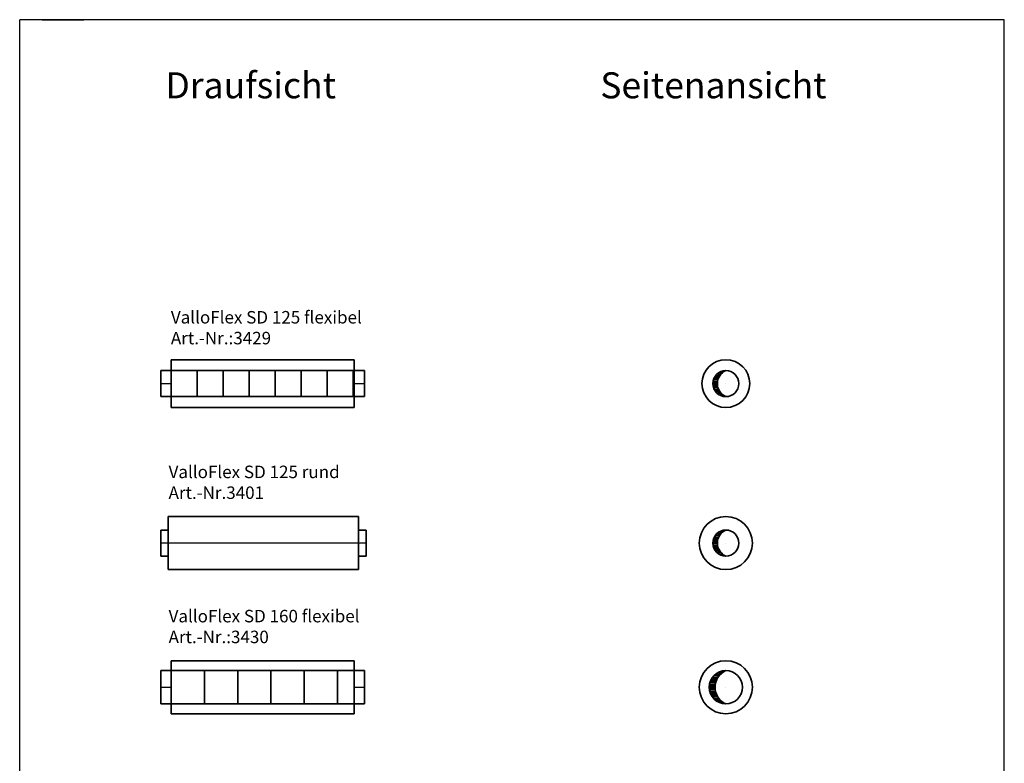
# Model space of a CAD drawing. Extents: x 0.4 to 11.3, y 0.1 to 7.3.
# Drawn here: x 0.4 to 5.1, y 3.7 to 7.3 of the extents above; entities that cross this region are included whole.
import ezdxf
from ezdxf.lldxf.tags import DXFTag

# ---------------------------------------------------------------- set-up
doc = ezdxf.new("R2010")
doc.units = 0
doc.header["$LTSCALE"] = 0.025
doc.layers.get('0').update_dxf_attribs({"lineweight": 25})
doc.layers.add('KWL', color=7, linetype='Continuous', lineweight=30)
doc.layers.add('X_SKOPF', color=7, linetype='Continuous', lineweight=25)
for name, color, linetype, lineweight, true_color in [('L_Schalldaempfer', 7, 'Continuous', 35, 0xababab), ('L_Zuluft', 6, 'Continuous', 35, 0xff00ff), ('X_Text', 2, 'Continuous', 35, 0xffff00)]:
    doc.layers.add(name, color=color, linetype=linetype, lineweight=lineweight, true_color=true_color)
doc.styles.get("Standard").update_dxf_attribs({"font": 'arial.ttf'})
tags = doc.linetypes.add('STRICHPUNKT2', pattern=[0.5, 0.25, -0.125, 0, -0.125]).pattern_tags.tags
tags[10:11] = [DXFTag(74, 4), DXFTag(75, 0), DXFTag(340, '0'), DXFTag(46, 1.0), DXFTag(50, 0.0), DXFTag(44, 0.0), DXFTag(45, 0.0)]
tags[8:9] = [DXFTag(74, 4), DXFTag(75, 0), DXFTag(340, '0'), DXFTag(46, 1.0), DXFTag(50, 0.0), DXFTag(44, 0.0), DXFTag(45, 0.0)]
tags[6:7] = [DXFTag(74, 4), DXFTag(75, 0), DXFTag(340, '0'), DXFTag(46, 1.0), DXFTag(50, 0.0), DXFTag(44, 0.0), DXFTag(45, 0.0)]
tags[4:5] = [DXFTag(74, 4), DXFTag(75, 0), DXFTag(340, '0'), DXFTag(46, 1.0), DXFTag(50, 0.0), DXFTag(44, 0.0), DXFTag(45, 0.0)]

# ---------------------------------------------------------------- blocks, each defined once
blk = doc.blocks.new('TSD 900-A0CIC7ITOH', base_point=(1.0696, 4.658))
at = {"color": 0, "linetype": 'ByBlock', "lineweight": -2}
for p, q in [((2.0206, 4.913), (1.1056, 4.913)), ((1.1056, 4.913), (1.1056, 4.8383)), ((2.0206, 4.913), (2.0206, 4.8383)), ((1.1056, 4.848), (1.0696, 4.848)), ((1.0696, 4.848), (1.0696, 4.8113)), ((1.1056, 4.848), (1.1056, 4.8113)), ((1.1056, 4.8383), (1.1056, 4.7326)), ((2.0566, 4.848), (2.0206, 4.848)), ((2.0206, 4.848), (2.0206, 4.8113)), ((2.0206, 4.8383), (2.0206, 4.7326)), ((2.0566, 4.848), (2.0566, 4.8113)), ((1.0696, 4.8113), (1.0696, 4.7596)), ((1.1056, 4.8113), (1.1056, 4.7596)), ((2.0206, 4.8113), (2.0206, 4.7596)), ((2.0566, 4.8113), (2.0566, 4.7596)), ((1.0696, 4.7596), (1.0696, 4.723)), ((1.1056, 4.7596), (1.1056, 4.723)), ((2.0206, 4.7596), (2.0206, 4.723)), ((2.0566, 4.7596), (2.0566, 4.723)), ((1.0696, 4.723), (1.1056, 4.723)), ((1.1056, 4.7326), (1.1056, 4.658)), ((2.0206, 4.7326), (2.0206, 4.658)), ((2.0206, 4.723), (2.0566, 4.723)), ((1.1056, 4.658), (2.0206, 4.658))]:
    blk.add_line(p, q, dxfattribs=at)
at = {"color": 0, "linetype": 'STRICHPUNKT2', "lineweight": 25}
blk.add_line((2.0566, 4.7855), (1.0696, 4.7855), dxfattribs=at)
blk = doc.blocks.new('TSD 902-A0CIC7IXOH', base_point=(1.9996, 5.4892))
at = {"color": 0, "linetype": 'ByBlock', "lineweight": -2}
for p, q in [((2.0496, 5.6142), (1.9996, 5.6142)), ((1.9996, 5.5776), (1.9996, 5.6142)), ((2.0496, 5.5776), (2.0496, 5.6142)), ((1.9996, 5.5258), (1.9996, 5.5776)), ((2.0496, 5.5258), (2.0496, 5.5776)), ((1.9996, 5.4892), (1.9996, 5.5258)), ((2.0496, 5.4892), (2.0496, 5.5258)), ((1.9996, 5.4892), (2.0496, 5.4892))]:
    blk.add_line(p, q, dxfattribs=at)
at = {"color": 0, "linetype": 'STRICHPUNKT2', "lineweight": 25}
blk.add_line((1.9996, 5.5517), (2.0496, 5.5517), dxfattribs=at)
blk = doc.blocks.new('TSD 902-A0CIC7IZOH', base_point=(1.0696, 5.4892))
at = {"color": 0, "linetype": 'ByBlock', "lineweight": -2}
for p, q in [((1.1196, 5.6142), (1.0696, 5.6142)), ((1.0696, 5.5776), (1.0696, 5.6142)), ((1.1196, 5.5776), (1.1196, 5.6142)), ((1.0696, 5.5258), (1.0696, 5.5776)), ((1.1196, 5.5258), (1.1196, 5.5776)), ((1.0696, 5.4892), (1.0696, 5.5258)), ((1.1196, 5.4892), (1.1196, 5.5258)), ((1.0696, 5.4892), (1.1196, 5.4892))]:
    blk.add_line(p, q, dxfattribs=at)
at = {"color": 0, "linetype": 'STRICHPUNKT2', "lineweight": 25}
blk.add_line((1.0696, 5.5517), (1.1196, 5.5517), dxfattribs=at)
blk = doc.blocks.new('TSD 900-A0CIC7K9OH', base_point=(3.6588, 4.658))
at = {"color": 0, "lineweight": -2}
for p, q in [((3.7475, 4.8313), (3.7633, 4.8313)), ((3.7588, 4.8396), (3.7723, 4.8396)), ((3.7277, 4.7896), (3.7458, 4.7896)), ((3.7277, 4.7813), (3.7458, 4.7813)), ((3.7288, 4.798), (3.7468, 4.798)), ((3.7311, 4.8063), (3.7489, 4.8063)), ((3.7347, 4.8146), (3.7522, 4.8146)), ((3.74, 4.823), (3.7568, 4.823)), ((3.7288, 4.773), (3.7468, 4.773)), ((3.7311, 4.7646), (3.7489, 4.7646)), ((3.7347, 4.7563), (3.7522, 4.7563)), ((3.74, 4.748), (3.7568, 4.748)), ((3.7475, 4.7396), (3.7633, 4.7396)), ((3.7588, 4.7313), (3.7723, 4.7313))]:
    blk.add_line(p, q, dxfattribs=at)
at = {"color": 0, "linetype": 'STRICHPUNKT2', "lineweight": 25}
blk.add_line((3.7863, 4.7855), (3.7863, 4.7855), dxfattribs=at)
at = {"color": 0, "linetype": 'ByBlock', "lineweight": -2}
for radius in [0.1275, 0.0625, 0.0625]:
    blk.add_circle((3.7863, 4.7855), radius, dxfattribs=at)
at = {"color": 0, "lineweight": -2}
blk.add_ellipse((3.814, 4.7855), major_axis=(-0.0278, 0.0625), ratio=1, start_param=0, end_param=2.305501, dxfattribs=at)
blk.add_ellipse((3.814, 4.7855), major_axis=(-0.0278, 0.0625), ratio=1, start_param=0, end_param=2.305501, dxfattribs=at)
blk = doc.blocks.new('TSD 902-A0CIC7KDOH', base_point=(3.7238, 5.4892))
at = {"color": 0, "lineweight": -2}
for p, q in [((3.74, 5.5892), (3.7568, 5.5892)), ((3.7475, 5.5975), (3.7633, 5.5975)), ((3.7588, 5.6059), (3.7723, 5.6059)), ((3.7277, 5.5559), (3.7458, 5.5559)), ((3.7277, 5.5475), (3.7458, 5.5475)), ((3.7288, 5.5642), (3.7468, 5.5642)), ((3.7288, 5.5392), (3.7468, 5.5392)), ((3.7311, 5.5725), (3.7489, 5.5725)), ((3.7347, 5.5809), (3.7522, 5.5809)), ((3.7311, 5.5309), (3.7489, 5.5309)), ((3.7347, 5.5225), (3.7522, 5.5225)), ((3.74, 5.5142), (3.7568, 5.5142)), ((3.7475, 5.5059), (3.7633, 5.5059)), ((3.7588, 5.4975), (3.7723, 5.4975))]:
    blk.add_line(p, q, dxfattribs=at)
at = {"color": 0, "linetype": 'STRICHPUNKT2', "lineweight": 25}
blk.add_line((3.7863, 5.5517), (3.7863, 5.5517), dxfattribs=at)
at = {"color": 0, "linetype": 'ByBlock', "lineweight": -2}
blk.add_circle((3.7863, 5.5517), 0.0625, dxfattribs=at)
at = {"color": 0, "lineweight": -2}
blk.add_ellipse((3.814, 5.5517), major_axis=(-0.0278, 0.0625), ratio=1, start_param=0, end_param=2.305501, dxfattribs=at)
blk.add_ellipse((3.814, 5.5517), major_axis=(-0.0278, 0.0625), ratio=1, start_param=0, end_param=2.305501, dxfattribs=at)
blk = doc.blocks.new('TSD 902-A0CIC7KFOH', base_point=(3.7238, 5.4892))
at = {"color": 0, "linetype": 'STRICHPUNKT2', "lineweight": 25}
blk.add_line((3.7863, 5.5517), (3.7863, 5.5517), dxfattribs=at)
at = {"color": 0, "linetype": 'ByBlock', "lineweight": -2}
blk.add_circle((3.7863, 5.5517), 0.0625, dxfattribs=at)
at = {"color": 0, "lineweight": -2}
blk.add_ellipse((3.814, 5.5517), major_axis=(-0.0278, 0.0625), ratio=1, start_param=0, end_param=2.305501, dxfattribs=at)
blk = doc.blocks.new('Flexschalldämpfer-A0CIC7MKOH', base_point=(3.6713, 5.4367))
at = {"color": 0, "linetype": 'ByBlock', "lineweight": -2}
for radius in [0.115, 0.115, 0.0625, 0.0625]:
    blk.add_circle((3.7863, 5.5517), radius, dxfattribs=at)
at = {"color": 0, "lineweight": -2}
blk.add_ellipse((3.814, 5.5517), major_axis=(-0.0278, 0.0625), ratio=1, start_param=0, end_param=2.305501, dxfattribs=at)
blk = doc.blocks.new('Flexschalldämpfer-A0CIC7MMOH', base_point=(1.1196, 5.4367))
at = {"color": 0, "linetype": 'ByBlock', "lineweight": -2}
for p, q in [((1.1196, 5.4367), (1.1196, 5.6667)), ((1.1196, 5.6667), (1.1863, 5.6667)), ((1.1863, 5.6667), (1.253, 5.6667)), ((1.253, 5.6667), (1.3196, 5.6667)), ((1.3196, 5.6667), (1.3863, 5.6667)), ((1.3863, 5.6667), (1.453, 5.6667)), ((1.453, 5.6667), (1.5196, 5.6667)), ((1.5196, 5.6667), (1.5996, 5.6667)), ((1.5996, 5.6667), (1.6796, 5.6667)), ((1.6796, 5.6667), (1.7596, 5.6667)), ((1.7596, 5.6667), (1.8396, 5.6667)), ((1.8396, 5.6667), (1.9196, 5.6667)), ((1.9196, 5.6667), (1.9996, 5.6667)), ((1.9996, 5.4367), (1.9996, 5.6667)), ((1.1196, 5.4892), (1.1196, 5.6142)), ((1.1196, 5.6142), (1.1863, 5.6142)), ((1.1863, 5.6142), (1.253, 5.6142)), ((1.2446, 5.4929), (1.2446, 5.6104)), ((1.253, 5.6142), (1.3196, 5.6142)), ((1.3196, 5.6142), (1.3863, 5.6142)), ((1.3696, 5.4929), (1.3696, 5.6104)), ((1.3863, 5.6142), (1.453, 5.6142)), ((1.453, 5.6142), (1.5196, 5.6142)), ((1.4946, 5.4929), (1.4946, 5.6104)), ((1.5196, 5.6142), (1.5996, 5.6142)), ((1.5996, 5.6142), (1.6796, 5.6142)), ((1.6196, 5.4929), (1.6196, 5.6104)), ((1.6796, 5.6142), (1.7596, 5.6142)), ((1.7446, 5.4929), (1.7446, 5.6104)), ((1.7596, 5.6142), (1.8396, 5.6142)), ((1.8396, 5.6142), (1.9196, 5.6142)), ((1.8696, 5.4929), (1.8696, 5.6104)), ((1.9196, 5.6142), (1.9996, 5.6142)), ((1.9946, 5.4929), (1.9946, 5.6104)), ((1.9996, 5.4892), (1.9996, 5.6142)), ((1.1196, 5.4892), (1.1863, 5.4892)), ((1.1863, 5.4892), (1.253, 5.4892)), ((1.253, 5.4892), (1.3196, 5.4892)), ((1.3196, 5.4892), (1.3863, 5.4892)), ((1.3863, 5.4892), (1.453, 5.4892)), ((1.453, 5.4892), (1.5196, 5.4892)), ((1.5196, 5.4892), (1.5996, 5.4892)), ((1.5996, 5.4892), (1.6796, 5.4892)), ((1.6796, 5.4892), (1.7596, 5.4892)), ((1.7596, 5.4892), (1.8396, 5.4892)), ((1.8396, 5.4892), (1.9196, 5.4892)), ((1.9196, 5.4892), (1.9996, 5.4892)), ((1.1196, 5.4367), (1.1863, 5.4367)), ((1.1863, 5.4367), (1.253, 5.4367)), ((1.253, 5.4367), (1.3196, 5.4367)), ((1.3196, 5.4367), (1.3863, 5.4367)), ((1.3863, 5.4367), (1.453, 5.4367)), ((1.453, 5.4367), (1.5196, 5.4367)), ((1.5196, 5.4367), (1.5996, 5.4367)), ((1.5996, 5.4367), (1.6796, 5.4367)), ((1.6796, 5.4367), (1.7596, 5.4367)), ((1.7596, 5.4367), (1.8396, 5.4367)), ((1.8396, 5.4367), (1.9196, 5.4367)), ((1.9196, 5.4367), (1.9996, 5.4367))]:
    blk.add_line(p, q, dxfattribs=at)
blk = doc.blocks.new('KSD 1003-A0CIC7MOOH', base_point=(1.0696, 4.0124))
at = {"color": 0, "linetype": 'ByBlock', "lineweight": -2}
for p, q in [((1.1196, 4.1724), (1.0696, 4.1724)), ((1.0696, 4.1255), (1.0696, 4.1724)), ((1.1196, 4.1255), (1.1196, 4.1724)), ((1.0696, 4.0593), (1.0696, 4.1255)), ((1.1196, 4.0593), (1.1196, 4.1255)), ((1.0696, 4.0124), (1.0696, 4.0593)), ((1.1196, 4.0124), (1.1196, 4.0593)), ((1.0696, 4.0124), (1.1196, 4.0124))]:
    blk.add_line(p, q, dxfattribs=at)
at = {"color": 0, "linetype": 'STRICHPUNKT2', "lineweight": 25}
blk.add_line((1.0696, 4.0924), (1.1196, 4.0924), dxfattribs=at)
blk = doc.blocks.new('KSD 1003-A0CIC7MQOH', base_point=(1.9996, 4.0124))
at = {"color": 0, "linetype": 'ByBlock', "lineweight": -2}
for p, q in [((2.0496, 4.1724), (1.9996, 4.1724)), ((1.9996, 4.1255), (1.9996, 4.1724)), ((2.0496, 4.1255), (2.0496, 4.1724)), ((1.9996, 4.0593), (1.9996, 4.1255)), ((2.0496, 4.0593), (2.0496, 4.1255)), ((1.9996, 4.0124), (1.9996, 4.0593)), ((2.0496, 4.0124), (2.0496, 4.0593)), ((1.9996, 4.0124), (2.0496, 4.0124))]:
    blk.add_line(p, q, dxfattribs=at)
at = {"color": 0, "linetype": 'STRICHPUNKT2', "lineweight": 25}
blk.add_line((1.9996, 4.0924), (2.0496, 4.0924), dxfattribs=at)
blk = doc.blocks.new('Flexschalldämpfer-A0CIC7MSOH', base_point=(1.1196, 3.9649))
at = {"color": 0, "linetype": 'ByBlock', "lineweight": -2}
for p, q in [((1.1196, 3.9649), (1.1196, 4.2199)), ((1.1196, 4.2199), (1.193, 4.2199)), ((1.193, 4.2199), (1.2663, 4.2199)), ((1.2663, 4.2199), (1.3396, 4.2199)), ((1.3396, 4.2199), (1.413, 4.2199)), ((1.413, 4.2199), (1.4863, 4.2199)), ((1.4863, 4.2199), (1.5596, 4.2199)), ((1.5596, 4.2199), (1.633, 4.2199)), ((1.633, 4.2199), (1.7063, 4.2199)), ((1.7063, 4.2199), (1.7796, 4.2199)), ((1.7796, 4.2199), (1.853, 4.2199)), ((1.853, 4.2199), (1.9263, 4.2199)), ((1.9263, 4.2199), (1.9996, 4.2199)), ((1.9996, 3.9649), (1.9996, 4.2199)), ((1.1196, 4.0124), (1.1196, 4.1724)), ((1.1196, 4.1724), (1.193, 4.1724)), ((1.193, 4.1724), (1.2663, 4.1724)), ((1.2663, 4.1724), (1.3396, 4.1724)), ((1.2796, 4.0172), (1.2796, 4.1676)), ((1.3396, 4.1724), (1.413, 4.1724)), ((1.413, 4.1724), (1.4863, 4.1724)), ((1.4396, 4.0172), (1.4396, 4.1676)), ((1.4863, 4.1724), (1.5596, 4.1724)), ((1.5596, 4.1724), (1.633, 4.1724)), ((1.5996, 4.0172), (1.5996, 4.1676)), ((1.633, 4.1724), (1.7063, 4.1724)), ((1.7063, 4.1724), (1.7796, 4.1724)), ((1.7596, 4.0172), (1.7596, 4.1676)), ((1.7796, 4.1724), (1.853, 4.1724)), ((1.853, 4.1724), (1.9263, 4.1724)), ((1.9196, 4.0172), (1.9196, 4.1676)), ((1.9263, 4.1724), (1.9996, 4.1724)), ((1.9996, 4.0124), (1.9996, 4.1724)), ((1.1196, 4.0124), (1.193, 4.0124)), ((1.193, 4.0124), (1.2663, 4.0124)), ((1.2663, 4.0124), (1.3396, 4.0124)), ((1.3396, 4.0124), (1.413, 4.0124)), ((1.413, 4.0124), (1.4863, 4.0124)), ((1.4863, 4.0124), (1.5596, 4.0124)), ((1.5596, 4.0124), (1.633, 4.0124)), ((1.633, 4.0124), (1.7063, 4.0124)), ((1.7063, 4.0124), (1.7796, 4.0124)), ((1.7796, 4.0124), (1.853, 4.0124)), ((1.853, 4.0124), (1.9263, 4.0124)), ((1.9263, 4.0124), (1.9996, 4.0124)), ((1.1196, 3.9649), (1.193, 3.9649)), ((1.193, 3.9649), (1.2663, 3.9649)), ((1.2663, 3.9649), (1.3396, 3.9649)), ((1.3396, 3.9649), (1.413, 3.9649)), ((1.413, 3.9649), (1.4863, 3.9649)), ((1.4863, 3.9649), (1.5596, 3.9649)), ((1.5596, 3.9649), (1.633, 3.9649)), ((1.633, 3.9649), (1.7063, 3.9649)), ((1.7063, 3.9649), (1.7796, 3.9649)), ((1.7796, 3.9649), (1.853, 3.9649)), ((1.853, 3.9649), (1.9263, 3.9649)), ((1.9263, 3.9649), (1.9996, 3.9649))]:
    blk.add_line(p, q, dxfattribs=at)
blk = doc.blocks.new('KSD 1003-A0CIC7MUOH', base_point=(3.7063, 4.0124))
at = {"color": 0, "lineweight": -2}
for p, q in [((3.7157, 4.1219), (3.7394, 4.1219)), ((3.7196, 4.1303), (3.7429, 4.1303)), ((3.7248, 4.1387), (3.7475, 4.1387)), ((3.7317, 4.1471), (3.7535, 4.1471)), ((3.741, 4.1556), (3.7612, 4.1556)), ((3.7543, 4.164), (3.7714, 4.164)), ((3.7102, 4.0966), (3.7344, 4.0966)), ((3.7102, 4.0882), (3.7344, 4.0882)), ((3.7111, 4.105), (3.7352, 4.105)), ((3.7111, 4.0798), (3.7352, 4.0798)), ((3.7129, 4.1135), (3.7368, 4.1135)), ((3.7129, 4.0714), (3.7368, 4.0714)), ((3.7157, 4.0629), (3.7394, 4.0629)), ((3.7196, 4.0545), (3.7429, 4.0545)), ((3.7248, 4.0461), (3.7475, 4.0461)), ((3.7317, 4.0377), (3.7535, 4.0377)), ((3.741, 4.0292), (3.7612, 4.0292)), ((3.7543, 4.0208), (3.7714, 4.0208))]:
    blk.add_line(p, q, dxfattribs=at)
at = {"color": 0, "linetype": 'STRICHPUNKT2', "lineweight": 25}
blk.add_line((3.7863, 4.0924), (3.7863, 4.0924), dxfattribs=at)
at = {"color": 0, "linetype": 'ByBlock', "lineweight": -2}
blk.add_circle((3.7863, 4.0924), 0.08, dxfattribs=at)
at = {"color": 0, "lineweight": -2}
blk.add_ellipse((3.8218, 4.0924), major_axis=(-0.0355, 0.08), ratio=1, start_param=0, end_param=2.305501, dxfattribs=at)
blk.add_ellipse((3.8218, 4.0924), major_axis=(-0.0355, 0.08), ratio=1, start_param=0, end_param=2.305501, dxfattribs=at)
blk = doc.blocks.new('KSD 1003-A0CIC7MWOH', base_point=(3.7063, 4.0124))
at = {"color": 0, "linetype": 'STRICHPUNKT2', "lineweight": 25}
blk.add_line((3.7863, 4.0924), (3.7863, 4.0924), dxfattribs=at)
at = {"color": 0, "linetype": 'ByBlock', "lineweight": -2}
blk.add_circle((3.7863, 4.0924), 0.08, dxfattribs=at)
at = {"color": 0, "lineweight": -2}
blk.add_ellipse((3.8218, 4.0924), major_axis=(-0.0355, 0.08), ratio=1, start_param=0, end_param=2.305501, dxfattribs=at)
blk = doc.blocks.new('Flexschalldämpfer-A0CIC7MYOH', base_point=(3.6588, 3.9649))
at = {"color": 0, "linetype": 'ByBlock', "lineweight": -2}
for radius in [0.1275, 0.1275, 0.08, 0.08]:
    blk.add_circle((3.7863, 4.0924), radius, dxfattribs=at)
at = {"color": 0, "lineweight": -2}
blk.add_ellipse((3.8218, 4.0924), major_axis=(-0.0355, 0.08), ratio=1, start_param=0, end_param=2.305501, dxfattribs=at)

msp = doc.modelspace()

# ---------------------------------------------------------------- linework, layer by layer
at = {"layer": 'KWL', "ltscale": 1.5}
msp.add_line((0.5, 7.3), (0.7, 7.3), dxfattribs=at)
at = {"layer": 'X_SKOPF'}
for p, q in [((5.125, 7.3004), (0.3915, 7.3004)), ((0.3915, 0.125), (0.3915, 7.3004)), ((5.125, 0.125), (5.125, 7.3004))]:
    msp.add_line(p, q, dxfattribs=at)

# ---------------------------------------------------------------- block references
at = {"layer": 'L_Schalldaempfer'}
for name, p in [('Flexschalldämpfer-A0CIC7MMOH', (1.1196, 5.4367)), ('Flexschalldämpfer-A0CIC7MKOH', (3.6713, 5.4367)), ('TSD 900-A0CIC7ITOH', (1.0696, 4.658)), ('TSD 900-A0CIC7K9OH', (3.6588, 4.658)), ('Flexschalldämpfer-A0CIC7MSOH', (1.1196, 3.9649)), ('Flexschalldämpfer-A0CIC7MYOH', (3.6588, 3.9649))]:
    msp.add_blockref(name, p, dxfattribs=at)
at = {"layer": 'L_Zuluft'}
for name, p in [('TSD 902-A0CIC7IZOH', (1.0696, 5.4892)), ('TSD 902-A0CIC7IXOH', (1.9996, 5.4892)), ('TSD 902-A0CIC7KDOH', (3.7238, 5.4892)), ('TSD 902-A0CIC7KFOH', (3.7238, 5.4892)), ('KSD 1003-A0CIC7MOOH', (1.0696, 4.0124)), ('KSD 1003-A0CIC7MQOH', (1.9996, 4.0124)), ('KSD 1003-A0CIC7MUOH', (3.7063, 4.0124)), ('KSD 1003-A0CIC7MWOH', (3.7063, 4.0124))]:
    msp.add_blockref(name, p, dxfattribs=at)

# ---------------------------------------------------------------- texts
at = {"layer": 'KWL', "char_height": 0.06, "attachment_point": 1}
for s, insert in [('ValloFlex SD 125 flexibel\\PArt.-Nr.:3429', (1.1184, 5.9005)), ('ValloFlex SD 125 rund\\PArt.-Nr.3401', (1.1074, 5.1575)), ('ValloFlex SD 160 flexibel\\PArt.-Nr.:3430', (1.1074, 4.4645))]:
    msp.add_mtext(s, dxfattribs=dict(at, insert=insert))
at = {"layer": 'X_Text'}
for s, p in [('Draufsicht', (1.0923, 6.9226)), ('Seitenansicht', (3.1828, 6.9226))]:
    msp.add_text(s, height=0.125, dxfattribs=at).set_placement(p)

doc.saveas('drawing.dxf')
